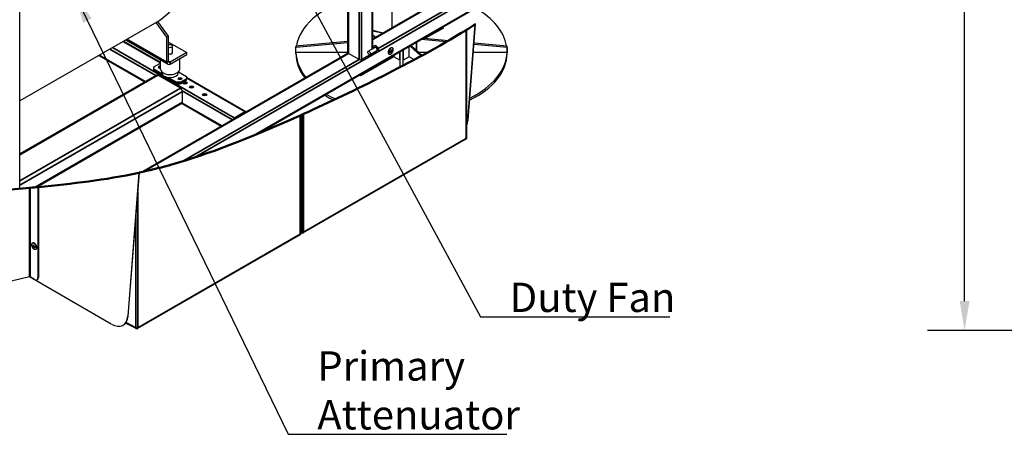
# Model space of a CAD drawing. Units: millimetres. Extents: x 120 to 8280, y 120 to 5820.
# Drawn here: x 1184 to 2864, y 3748 to 4456 of the extents above; entities that cross this region are included whole.
import ezdxf

# ---------------------------------------------------------------- set-up
doc = ezdxf.new("R2010")
doc.units = ezdxf.units.MM
doc.header["$LTSCALE"] = 20
for name, color, linetype, lineweight in [('Dimension (ISO)', 7, 'Continuous', 25), ('LMC Visible', 7, 'Continuous', 25), ('Symbol (ISO)', 7, 'Continuous', 25), ('Visible (ISO)', 7, 'Continuous', 50), ('Visible Narrow (ISO)', 7, 'Continuous', 35)]:
    doc.layers.add(name, color=color, linetype=linetype, lineweight=lineweight)
doc.styles.add('Whitesales', font='arial.ttf')
doc.dimstyles.new('Whitesales Component no DP', dxfattribs={"dimscale": 20, "dimtxt": 2.5, "dimasz": 2.5, "dimexe": 3.175, "dimexo": 1.5, "dimgap": 0.762, "dimtad": 1, "dimtoh": 1, "dimdec": 0, "dimrnd": 1e-08, "dimzin": 0, "dimtxsty": 'Whitesales', "dimcen": 0.09, "dimdle": 12, "dimclrd": 256, "dimclre": 256, "dimclrt": 256, "dimadec": 0, "dimazin": 0, "dimtfac": 1, "dimtmove": 0, "dimatfit": 3, "dimfxl": 1, "dimtolj": 1, "dimtzin": 0, "dimlwd": -1, "dimlwe": -1, "dimarcsym": 0})
doc.dimstyles.new('Whitesales$7', dxfattribs={"dimscale": 20, "dimtxt": 2.5, "dimasz": 2.5, "dimexe": 3.175, "dimexo": 1.5, "dimgap": 0.762, "dimtad": 1, "dimtoh": 1, "dimdec": 0, "dimrnd": 1e-08, "dimzin": 0, "dimtxsty": 'Whitesales', "dimcen": 0.09, "dimdle": 12, "dimclrd": 5, "dimclre": 256, "dimclrt": 256, "dimadec": 0, "dimazin": 0, "dimtfac": 1, "dimtmove": 0, "dimatfit": 3, "dimfxl": 1, "dimtolj": 1, "dimtzin": 0, "dimlwd": -1, "dimlwe": -1, "dimarcsym": 0})

# ---------------------------------------------------------------- blocks, each defined once
blk = doc.blocks.new('*D7')
at = {"layer": 'Defpoints', "color": 0, "transparency": 16777216}
for p in [(2796.1, 5326.8), (3194.9, 5326.8), (3705.9, 3925.3)]:
    blk.add_point(p, dxfattribs=at)
at = {"layer": 'Dimension (ISO)', "color": 251, "true_color": 0x606060, "transparency": 16777216}
for p, q in [((3164.9, 5326.8), (2732.6, 5326.8)), ((2796.1, 3975.3), (2796.1, 5276.8)), ((3675.9, 3925.3), (2732.6, 3925.3))]:
    blk.add_line(p, q, dxfattribs=at)
for points in [[(2787.8, 5276.8), (2804.5, 5276.8), (2796.1, 5326.8)], [(2787.8, 3975.3), (2804.5, 3975.3), (2796.1, 3925.3)]]:
    blk.add_solid(points, dxfattribs=at)
at = {"layer": 'Dimension (ISO)', "transparency": 16777216, "insert": (2729.8, 4558.6), "char_height": 50, "attachment_point": 1, "rotation": 90, "style": 'Whitesales'}
blk.add_mtext('\\A1;1401', dxfattribs=at)

msp = doc.modelspace()

# ---------------------------------------------------------------- linework, layer by layer
at = {"layer": 'LMC Visible'}
for p, q in [((1744, 4399.4), (1744, 5014.4)), ((1184.8, 4167.1), (1184.8, 4690.8)), ((1786.6, 4406.3), (1786.6, 4685.7)), ((2072.9, 4588.5), (1786.6, 4423.3)), ((2082.4, 4544.8), (1591, 4261.1)), ((1819.6, 4442.3), (1819.6, 4501.1)), ((1418, 4451.8), (1184.8, 4317.1)), ((1435.3, 4425.7), (1416.9, 4451.2)), ((1438.1, 4427.4), (1419.7, 4452.8)), ((1786.6, 4437.7), (1804.4, 4433.5)), ((1802.7, 4432.6), (1786.6, 4436.3)), ((1907.2, 4441.5), (1876.8, 4424)), ((1907.2, 4441.5), (1900.9, 4440)), ((1904.8, 4442.3), (1905.5, 4442.5)), ((1905.5, 4442.5), (1907.2, 4441.5)), ((1946.5, 4438.6), (1946.5, 4253.8)), ((1948.6, 4284.3), (1961.3, 4447.9)), ((1949.2, 4284.6), (1961.9, 4448.3)), ((1361.7, 4419.3), (1424.5, 4383)), ((1365, 4421.2), (1436.9, 4379.6)), ((1435.3, 4425.7), (1438.1, 4427.4)), ((1435.3, 4383.3), (1435.3, 4425.7)), ((1438.1, 4384.9), (1438.1, 4427.4)), ((1438.1, 4417.6), (1469.2, 4399.6)), ((1655.6, 4411.1), (1744, 4419.3)), ((1791.1, 4425.9), (1786.6, 4428.5)), ((1912.1, 4417.9), (1869.4, 4421.9)), ((1873.6, 4424.3), (1916.2, 4420.3)), ((1444.9, 4398.5), (1444.9, 4410.7)), ((1744, 4416.5), (1655.6, 4408.4)), ((1655.6, 4397.9), (1655.6, 4409.8)), ((1655.6, 4399.8), (1655.6, 4408.4)), ((1779, 4401.9), (1790.3, 4408.4)), ((1782.2, 4396.3), (1793.5, 4402.9)), ((1788.9, 4410.8), (1789.5, 4411.2)), ((1794.9, 4400.5), (1795.5, 4400.8)), ((1817.7, 4401.6), (1816.2, 4400.7)), ((1817.7, 4401), (1816.2, 4400.2)), ((1816.2, 4400.1), (1817.7, 4400.9)), ((1816.2, 4400.7), (1816.2, 4400.1)), ((1817.2, 4401.3), (1817.7, 4401)), ((1817.3, 4401.4), (1817.3, 4401.2)), ((1818, 4402), (1817.7, 4401.6)), ((1817.7, 4401.6), (1818.4, 4401.1)), ((1817.7, 4400.9), (1817.7, 4401)), ((1818, 4400.9), (1817.7, 4401)), ((1817.7, 4400.9), (1818, 4400.8)), ((1818.5, 4404.1), (1818, 4403.8)), ((1818, 4403.8), (1818, 4402)), ((1818.4, 4402.3), (1818, 4402.6)), ((1818.1, 4402.5), (1818, 4402.4)), ((1818.7, 4401.6), (1818, 4402.1)), ((1818, 4400.8), (1818, 4400.9)), ((1818, 4400.8), (1818, 4399.1)), ((1818.4, 4404), (1818.4, 4402.3)), ((1818.5, 4402.3), (1818.4, 4402.3)), ((1818.4, 4402.3), (1818.7, 4402.2)), ((1818.7, 4401.6), (1818.4, 4401.1)), ((1818.5, 4401.1), (1818.4, 4401.1)), ((1818.4, 4401.1), (1818.4, 4399.4)), ((1818.5, 4402.3), (1818.5, 4404.1)), ((1818.8, 4402.2), (1818.5, 4402.3)), ((1818.5, 4401.1), (1818.8, 4401.5)), ((1818.5, 4399.4), (1818.5, 4401.1)), ((1820.2, 4402.5), (1818.7, 4401.6)), ((1818.8, 4402.2), (1818.7, 4402.2)), ((1818.8, 4401.5), (1818.7, 4401.6)), ((1820.3, 4403.1), (1818.8, 4402.2)), ((1818.8, 4401.5), (1820.3, 4402.4)), ((1820.2, 4402.5), (1819.7, 4402.7)), ((1819.8, 4407.6), (1820.4, 4407.3)), ((1820.2, 4403), (1820.2, 4402.5)), ((1820.3, 4402.4), (1820.2, 4402.5)), ((1820.3, 4402.4), (1820.3, 4403.1)), ((1833.2, 4374.7), (1833.2, 4401)), ((1838, 4403.7), (1838, 4377.2)), ((1848.9, 4392.5), (1848.9, 4410)), ((1868.9, 4393.7), (1850.3, 4410.8)), ((1852, 4411.8), (1870.6, 4394.6)), ((1861.5, 4403.1), (1861.5, 4417.3)), ((2015.6, 4408.4), (1959.2, 4413.6)), ((1959.4, 4416.3), (2015.6, 4411.1)), ((2015.6, 4397.9), (2015.6, 4409.8)), ((2015.6, 4408.4), (2015.6, 4399.8)), ((1319.1, 4394.7), (1397.3, 4349.6)), ((1744.2, 4398.8), (1392.1, 4195.5)), ((1424.5, 4371.5), (1424.5, 4386.8)), ((1469.2, 4399.6), (1440.9, 4383.3)), ((1440.9, 4380), (1469.2, 4396.3)), ((1457.3, 4371.5), (1457.3, 4389.5)), ((1469.2, 4396.3), (1469.2, 4399.6)), ((1744, 4399.8), (1655.6, 4399.8)), ((1763.1, 4387.7), (1745, 4398.1)), ((1822.3, 4392.5), (1765.8, 4359.8)), ((1785.7, 4398.1), (1767.6, 4387.7)), ((1813.8, 4397.2), (1814.4, 4396.9)), ((1818.4, 4399.4), (1818, 4399.7)), ((1818, 4399.1), (1818.5, 4399.4)), ((1818.4, 4399.4), (1818, 4399.2)), ((1818.4, 4399.4), (1818.5, 4399.4)), ((1822.3, 4394.7), (1822.3, 4392.5)), ((1832.8, 4386.5), (1822.3, 4392.5)), ((1848.9, 4392.5), (1838.5, 4386.5)), ((1857.5, 4387.5), (1848.9, 4392.5)), ((1880, 4399.8), (1865, 4399.8)), ((2015.6, 4399.8), (1958.1, 4399.8)), ((1413.2, 4375.1), (1423.4, 4381)), ((1413.2, 4371.2), (1413.2, 4375.1)), ((1427.3, 4363), (1413.2, 4371.2)), ((1413.2, 4369.9), (1413.2, 4371.2)), ((1413.2, 4369.9), (1429, 4360.8)), ((1413.2, 4368.6), (1413.2, 4369.9)), ((1429, 4360.8), (1413.2, 4369.9)), ((1413.2, 4368.6), (1451.7, 4346.4)), ((1423.4, 4381), (1424.5, 4381)), ((1417.6, 4361.3), (1184.8, 4226.9)), ((1458.5, 4338.9), (1420, 4361.1)), ((1426.9, 4365), (1426.9, 4366.6)), ((1433.7, 4358.1), (1451.7, 4347.7)), ((1451.7, 4347.7), (1433.7, 4358.1)), ((1451.7, 4349), (1437.5, 4357.1)), ((1454.9, 4365), (1454.9, 4366.6)), ((1455, 4366.7), (1468.6, 4358.8)), ((1468.6, 4354.9), (1458.5, 4349)), ((1458.5, 4347.7), (1468.6, 4353.6)), ((1468.6, 4353.6), (1458.5, 4347.7)), ((1458.5, 4346.4), (1468.6, 4352.2)), ((1468.6, 4358.8), (1468.6, 4354.9)), ((1468.6, 4357.6), (1570.1, 4299)), ((1468.6, 4353.6), (1468.6, 4354.9)), ((1468.6, 4352.2), (1468.6, 4353.6)), ((1764.1, 4360.8), (1764.7, 4361.4)), ((1765.8, 4359.8), (1764.1, 4360.8)), ((1772.1, 4365.7), (1765.8, 4359.8)), ((1458.5, 4349), (1451.7, 4349)), ((1451.7, 4349), (1451.7, 4347.7)), ((1451.7, 4346.4), (1451.7, 4347.7)), ((1451.7, 4347.7), (1458.5, 4347.7)), ((1458.5, 4347.7), (1451.7, 4347.7)), ((1451.7, 4346.4), (1458.5, 4346.4)), ((1458.5, 4347.7), (1458.5, 4349)), ((1458.5, 4346.4), (1458.5, 4347.7)), ((1461.9, 4314.7), (1461.9, 4333)), ((1460.9, 4312.5), (1213.9, 4169.9)), ((1461.2, 4312.7), (1528.1, 4274)), ((1550.4, 4288.4), (1568.5, 4298.9)), ((1663.7, 4292.7), (1663.7, 4090.5)), ((1945.3, 4251.7), (1668.1, 4091.7)), ((1438.1, 4207), (1439.4, 4206.3)), ((1439.2, 4207.3), (1439.2, 4206.6)), ((1439.8, 4206.3), (1443.7, 4208.6)), ((1387.8, 4194.5), (1368.8, 3949.6)), ((1369.3, 3949.9), (1388.4, 4194.7)), ((1215.5, 4170), (1215.5, 4015.4)), ((1216.1, 4170.1), (1216.1, 4015.7)), ((1662.5, 4088.4), (1385.3, 3928.4)), ((1665.8, 4091.6), (1663.7, 4092.8)), ((1206.3, 4074.4), (1205.7, 4074.1)), ((1207.3, 4069.1), (1205.8, 4069.9)), ((1205.8, 4069.9), (1205.8, 4069.3)), ((1205.9, 4069.3), (1205.8, 4069.3)), ((1205.8, 4069.3), (1207.3, 4068.4)), ((1205.9, 4069.3), (1205.9, 4069.9)), ((1205.9, 4069.3), (1206.4, 4069.6)), ((1207.4, 4068.5), (1205.9, 4069.3)), ((1207.6, 4069.2), (1207.3, 4069.1)), ((1207.3, 4069.1), (1207.4, 4069)), ((1207.3, 4068.4), (1207.4, 4068.5)), ((1207.3, 4068.4), (1207.6, 4068)), ((1207.4, 4069), (1207.7, 4069.2)), ((1208.1, 4068.9), (1207.4, 4068.5)), ((1207.7, 4068), (1207.4, 4068.5)), ((1208.1, 4070.6), (1207.6, 4070.9)), ((1207.6, 4070.9), (1207.6, 4069.2)), ((1207.6, 4069.2), (1207.7, 4069.2)), ((1207.6, 4068), (1207.7, 4068)), ((1207.6, 4068), (1207.6, 4066.2)), ((1207.6, 4066.2), (1207.7, 4066.3)), ((1207.6, 4066.2), (1208.1, 4065.9)), ((1207.7, 4069.2), (1207.7, 4070.9)), ((1208.1, 4069.4), (1207.7, 4069.2)), ((1207.7, 4068), (1208.4, 4068.4)), ((1207.7, 4066.3), (1207.7, 4068)), ((1207.7, 4066.3), (1208.1, 4066.6)), ((1208.1, 4066.1), (1207.7, 4066.3)), ((1208.1, 4069.3), (1208, 4069.4)), ((1208.1, 4068.9), (1208.1, 4070.6)), ((1208.4, 4068.5), (1208.1, 4068.9)), ((1208.4, 4067.9), (1208.1, 4067.7)), ((1208.1, 4067.7), (1208.4, 4067.8)), ((1208.1, 4065.9), (1208.1, 4067.7)), ((1208.1, 4067.7), (1208.1, 4067.7)), ((1209.9, 4067.6), (1208.4, 4068.5)), ((1208.4, 4067.9), (1208.9, 4068.2)), ((1208.4, 4067.8), (1208.4, 4067.9)), ((1209.9, 4067.1), (1208.4, 4067.9)), ((1208.4, 4067.8), (1209.9, 4066.9)), ((1208.8, 4068.1), (1208.8, 4068.2)), ((1209.9, 4066.9), (1209.9, 4067.6)), ((1212.3, 4064.1), (1211.7, 4063.7)), ((1201.2, 4016.7), (1146, 4003.9)), ((1340.6, 3936), (1200.9, 4016.6)), ((1209.8, 4012.1), (1202.1, 4016.6)), ((1214.4, 4012), (1213.8, 4011.7)), ((1361.1, 3934.3), (1360.6, 3934)), ((1383, 3928.3), (1366.1, 3937.1))]:
    msp.add_line(p, q, dxfattribs=at)
for centre, major_axis, ratio, start_param, end_param in [((1275.2, 4699.1), (142.8, -247.3), 0.57735, 0, 1.70658), ((1835.6, 4401.2), (-180, 0), 0.57735, 5.246207, 6.186198), ((1835.6, 4401.2), (180, 0), 0.57735, 0.096987, 0.79359), ((1440.9, 4410.7), (4, 0), 0.57735, 3.926991, 8.63938), ((1440.9, 4399.6), (4.4, 0), 0.57735, 4.014209, 6.712885), ((1835.6, 4426.4), (179.4, 24.7), 0.570112, 3.049991, 3.076658), ((1791.9, 4405.6), (-3, 5.2), 0.57735, 2.133333, 7.291445), ((1792.5, 4406), (-3, 5.2), 0.57735, 3.141593, 6.283185), ((1791.9, 4405.6), (-1.6, 2.77), 0.57735, 3.141593, 6.283185), ((1816.8, 4402.4), (3, 5.2), 0.57735, 0, 3.141593), ((1817.4, 4402.1), (3, 5.2), 0.57735, 4.887314, 10.82065), ((1835.6, 4426.4), (179.4, -24.7), 0.570112, 0.064934, 0.091602), ((1440.9, 4386.5), (-2, -3.46), 0.57735, 5.497787, 7.068583), ((1835.6, 4401.2), (-180, 0), 0.57735, 0.013334, 0.435375), ((1835.6, 4397.9), (-180, 0), 0.57735, 0, 0.411613), ((1747.2, 4399.4), (-3.2, 0), 0.57735, 0, 0.785398), ((1765.3, 4389), (-3.2, 0), 0.57735, 0.785398, 2.356194), ((1783.4, 4399.4), (3.2, 0), 0.57735, 5.497787, 5.915021), ((1835.6, 4388.1), (-4, 0), 0.57735, 0.785398, 0.927295), ((1835.6, 4388.1), (-4, 0), 0.57735, 2.214297, 2.356194), ((1835.6, 4397.9), (180, 0), 0.57735, 5.413804, 6.283185), ((1835.6, 4401.2), (180, 0), 0.57735, 5.415726, 6.269852), ((1424, 4374.8), (-3.2, 0), 0.57735, 4.53313, 8.033241), ((1424, 4373.5), (-3.2, 0), 0.57735, 4.53313, 5.921818), ((1424, 4373.5), (-3.2, 0), 0.57735, 4.53313, 5.921818), ((1424, 4372.2), (-3.2, 0), 0.57735, 4.53313, 5.497787), ((1440.9, 4371.5), (-16.4, 0), 0.57735, 0, 3.141593), ((1440.9, 4386.5), (-4, -6.93), 0.57735, 5.497787, 7.068583), ((1420, 4357.1), (-2.4, 4.16), 0.57735, 5.497787, 6.283185), ((1440.9, 4365), (14, 0), 0.57735, 3.141593, 6.283185), ((1457.9, 4353.9), (-3.2, 0), 0.57735, 3.50296, 5.921818), ((1457.9, 4353.9), (3.2, 0), 0.57735, 0.361367, 2.780226), ((1457.9, 4352.6), (-3.2, 0), 0.57735, 3.926991, 5.497787), ((1458.5, 4334.9), (-2.4, 4.16), 0.57735, 3.926991, 5.497787), ((1466.1, 4345.6), (-3.6, 0), 0.57735, 3.632475, 5.792303), ((1477.4, 4339), (-3.6, 0), 0.57735, 3.632475, 5.792303), ((1500, 4326), (-3.6, 0), 0.57735, 3.632475, 5.792303), ((1835.6, 4397.9), (180, 0), 0.57735, 3.896572, 4.01114), ((1835.6, 4401.2), (-180, 0), 0.57735, 0.777206, 0.894333), ((1458.5, 4316.6), (2.4, -4.16), 0.57735, 0, 0.785398), ((1550.4, 4285.8), (1.6, 2.77), 0.57735, 0.785398, 1.929116), ((1568.5, 4296.2), (1.6, 2.77), 0.57735, 5.924866, 7.068583), ((1921, 4303.7), (20, -34.6), 0.57735, 0.339701, 0.699671), ((1920.4, 4303.4), (20, -34.6), 0.57735, 0.388619, 0.699671), ((1439.8, 4207), (-0.4, -0.693), 0.57735, 5.497787, 7.068583), ((1208.7, 4068.9), (3, -5.2), 0.57735, 4.887314, 10.82065), ((1209.3, 4069.3), (3, -5.2), 0.57735, 0, 3.141593), ((1201.5, 4016.2), (-0.8, 0), 0.57735, 3.926991, 5.092895), ((1209.8, 4018.6), (4, -6.93), 0.57735, 5.497787, 7.068583), ((1210.4, 4019), (4, -6.93), 0.57735, 0, 0.785398), ((1340.6, 3968.6), (20, -34.6), 0.57735, 5.497787, 6.982857), ((1341.1, 3968.9), (20, -34.6), 0.57735, 0, 0.699671), ((1366, 3940.9), (-2, -3.46), 0.57735, 0.311405, 0.689817), ((1367.7, 3939.9), (-1.6, -2.77), 0.57735, 5.665051, 6.307881)]:
    msp.add_ellipse(centre, major_axis=major_axis, ratio=ratio, start_param=start_param, end_param=end_param, dxfattribs=at)
for centre, major_axis in [((1780.6, 4399.1), (-1.6, 2.77)), ((1818.2, 4401.6), (-1.6, -2.77)), ((1457.9, 4355.2), (3.2, 0)), ((1466.1, 4347.5), (3.6, 0)), ((1477.4, 4341), (3.6, 0)), ((1500, 4327.9), (3.6, 0)), ((1207.9, 4068.4), (1.6, -2.77))]:
    msp.add_ellipse(centre, major_axis=major_axis, ratio=0.57735, dxfattribs=at)
for points, knots in [([(1794.9, 4408.6), (1795, 4408.5), (1795.1, 4408.4), (1795.2, 4408.1), (1795.3, 4408), (1795.5, 4407.8), (1795.5, 4407.6), (1795.7, 4407.4), (1795.7, 4407.3), (1795.9, 4407), (1795.9, 4406.9), (1796, 4406.8)], [2.18127, 2.18127, 2.18127, 2.18127, 2.2512398, 2.2512398, 2.3212096, 2.3212096, 2.3911794, 2.3911794, 2.4611492, 2.4611492, 2.531119, 2.531119, 2.531119, 2.531119]), ([(1819.8, 4399.4), (1819.9, 4399.6), (1820, 4399.7), (1820.1, 4399.9), (1820.2, 4400), (1820.4, 4400.3), (1820.4, 4400.4), (1820.6, 4400.6), (1820.6, 4400.7), (1820.7, 4401), (1820.8, 4401.1), (1820.9, 4401.3)], [3.7520663, 3.7520663, 3.7520663, 3.7520663, 3.8220361, 3.8220361, 3.8920059, 3.8920059, 3.9619757, 3.9619757, 4.0319455, 4.0319455, 4.1019154, 4.1019154, 4.1019154, 4.1019154]), ([(1946.5, 4253.8), (1946.5, 4253.6), (1946.5, 4253.3), (1946.3, 4253), (1946.3, 4252.8), (1946, 4252.4), (1945.9, 4252.2), (1945.5, 4251.9), (1945.4, 4251.8), (1945.3, 4251.7)], [0, 0, 0, 0, 0.0810525, 0.0810525, 0.1507683, 0.1507683, 0.2544141, 0.2544141, 0.310714, 0.310714, 0.310714, 0.310714]), ([(1663.7, 4090.5), (1663.7, 4090.3), (1663.6, 4090), (1663.5, 4089.7), (1663.4, 4089.5), (1663.2, 4089.1), (1663, 4088.9), (1662.7, 4088.6), (1662.6, 4088.5), (1662.5, 4088.4)], [0, 0, 0, 0, 0.0810525, 0.0810525, 0.1507683, 0.1507683, 0.2544141, 0.2544141, 0.310714, 0.310714, 0.310714, 0.310714]), ([(1668.1, 4091.7), (1667.9, 4091.6), (1667.7, 4091.5), (1667.3, 4091.4), (1667.1, 4091.4), (1666.6, 4091.4), (1666.3, 4091.4), (1666, 4091.5), (1665.9, 4091.6), (1665.8, 4091.6)], [0, 0, 0, 0, 0.0809658, 0.0809658, 0.1645067, 0.1645067, 0.2657095, 0.2657095, 0.2998658, 0.2998658, 0.2998658, 0.2998658]), ([(1205.2, 4068.1), (1205.3, 4068), (1205.4, 4067.9), (1205.5, 4067.6), (1205.5, 4067.5), (1205.7, 4067.3), (1205.7, 4067.1), (1205.9, 4066.9), (1206, 4066.8), (1206.1, 4066.5), (1206.2, 4066.4), (1206.3, 4066.3)], [0.6104736, 0.6104736, 0.6104736, 0.6104736, 0.6804434, 0.6804434, 0.7504133, 0.7504133, 0.8203831, 0.8203831, 0.8903529, 0.8903529, 0.9603227, 0.9603227, 0.9603227, 0.9603227]), ([(1385.3, 3928.4), (1385.1, 3928.3), (1384.9, 3928.2), (1384.5, 3928.1), (1384.2, 3928.1), (1383.7, 3928.1), (1383.5, 3928.1), (1383.1, 3928.3), (1383.1, 3928.3), (1383, 3928.3)], [0, 0, 0, 0, 0.0809658, 0.0809658, 0.1645067, 0.1645067, 0.2657095, 0.2657095, 0.2998658, 0.2998658, 0.2998658, 0.2998658])]:
    msp.add_open_spline(points, degree=3, knots=knots, dxfattribs=at)
at = {"layer": 'Visible (ISO)'}
for points, knots in [([(1945.8, 4438.1), (1899.4, 4409.3), (1848.7, 4382.3), (1759.9, 4337.4), (1712.2, 4314.7), (1668.6, 4294.9)], [0.050027, 0.050027, 0.050027, 0.050027, 24.662739, 24.662739, 48.523005, 48.523005, 48.523005, 48.523005]), ([(1946.5, 4438.6), (1946.5, 4438.6), (1946.5, 4438.6), (1946.5, 4438.5), (1946.4, 4438.5), (1946.2, 4438.4), (1946.2, 4438.4), (1946, 4438.3), (1945.9, 4438.2), (1945.8, 4438.1)], [0.3053674, 0.3053674, 0.3053674, 0.3053674, 0.3371139, 0.3371139, 0.4465162, 0.4465162, 0.4995559, 0.4995559, 0.5630996, 0.5630996, 0.5630996, 0.5630996]), ([(1663.7, 4292.7), (1663.7, 4292.7), (1663.6, 4292.7), (1663.6, 4292.7), (1663.5, 4292.6), (1663.4, 4292.6), (1663.3, 4292.5), (1663.2, 4292.5), (1663.1, 4292.4), (1662.9, 4292.4)], [0.2938884, 0.2938884, 0.2938884, 0.2938884, 0.3476071, 0.3476071, 0.4430314, 0.4430314, 0.4955765, 0.4955765, 0.555394, 0.555394, 0.555394, 0.555394]), ([(1668.6, 4294.9), (1668.5, 4294.9), (1668.3, 4294.8), (1668, 4294.7), (1667.9, 4294.6), (1667.7, 4294.5), (1667.7, 4294.5), (1667.6, 4294.5), (1667.6, 4294.5), (1667.6, 4294.5), (1667.6, 4294.4), (1667.5, 4294.4), (1667.5, 4294.4), (1667.4, 4294.4), (1667.3, 4294.3), (1667.1, 4294.3), (1667, 4294.2), (1666.7, 4294.1), (1666.6, 4294), (1666.2, 4293.8), (1666, 4293.7), (1665.6, 4293.6), (1665.4, 4293.5), (1665.3, 4293.4)], [0.0005136, 0.0005136, 0.0005136, 0.0005136, 0.078285, 0.078285, 0.1271417, 0.1271417, 0.1463792, 0.1463792, 0.1564446, 0.1564446, 0.1614498, 0.1614498, 0.1639635, 0.1639635, 0.2044529, 0.2044529, 0.2524964, 0.2524964, 0.3217997, 0.3217997, 0.4344776, 0.4344776, 0.5291785, 0.5291785, 0.5291785, 0.5291785]), ([(1438.4, 4207.1), (1438.3, 4207.1), (1438.2, 4207), (1438.1, 4207), (1438.1, 4207), (1438.1, 4207)], [0.1686334, 0.1686334, 0.1686334, 0.1686334, 0.2358955, 0.2358955, 0.2911822, 0.2911822, 0.2911822, 0.2911822]), ([(1202.1, 4168.7), (1202, 4168.7), (1201.9, 4168.7), (1201.8, 4168.7), (1201.7, 4168.7), (1201.6, 4168.7), (1201.6, 4168.7), (1201.5, 4168.7), (1201.5, 4168.7), (1201.5, 4168.7), (1201.5, 4168.7), (1201.5, 4168.7), (1201.5, 4168.7), (1201.5, 4168.7), (1201.5, 4168.7), (1201.4, 4168.7), (1201.4, 4168.7), (1201.3, 4168.7), (1201.3, 4168.7), (1201.2, 4168.7)], [0, 0, 0, 0, 0.0439565, 0.0439565, 0.0697956, 0.0697956, 0.0866072, 0.0866072, 0.0887034, 0.0887034, 0.0897727, 0.0897727, 0.0902893, 0.0902893, 0.0907978, 0.0907978, 0.1068923, 0.1068923, 0.1231083, 0.1231083, 0.1231083, 0.1231083])]:
    msp.add_open_spline(points, degree=3, knots=knots, dxfattribs=at)
for points in [[(1961.3, 4447.9), (1956.5, 4444.8), (1951.5, 4441.7), (1946.5, 4438.6)], [(1961.9, 4448.3), (1961.7, 4448.2), (1961.5, 4448.1), (1961.3, 4447.9)], [(1662.9, 4292.4), (1573.3, 4251.9), (1505.3, 4226.1), (1443.7, 4208.6)], [(1665.3, 4293.4), (1664.7, 4293.2), (1664.2, 4292.9), (1663.7, 4292.7)], [(1438.4, 4207.1), (1421.4, 4202.4), (1404.8, 4198.3), (1388.4, 4194.7)], [(1439.2, 4207.3), (1438.9, 4207.2), (1438.7, 4207.2), (1438.4, 4207.1)], [(1443.7, 4208.6), (1442.2, 4208.1), (1440.7, 4207.7), (1439.2, 4207.3)], [(1387.8, 4194.5), (1329, 4181.7), (1274.6, 4175.8), (1216.1, 4170.1)], [(1388.4, 4194.7), (1388.2, 4194.6), (1388, 4194.6), (1387.8, 4194.5)], [(1201.2, 4168.7), (1186.7, 4167.3), (1164.7, 4165.1), (1146, 4163.2)], [(1202.1, 4168.7), (1201.8, 4168.7), (1201.5, 4168.7), (1201.2, 4168.7)], [(1215.5, 4170), (1211, 4169.6), (1206.5, 4169.2), (1202.1, 4168.7)], [(1216.1, 4170.1), (1215.9, 4170.1), (1215.7, 4170.1), (1215.5, 4170)]]:
    msp.add_open_spline(points, degree=3, dxfattribs=at)
at = {"layer": 'Visible Narrow (ISO)'}
for p, q in [((1763.1, 4387.7), (1763.1, 5025.4)), ((1767.6, 4387.7), (1767.6, 5026.5)), ((1745, 4398.1), (1745, 5015)), ((1785.7, 4405.8), (1785.7, 4685.1)), ((2073.6, 4587.9), (1786.6, 4422.2)), ((1796.3, 4401.7), (2116.6, 4586.6)), ((1796, 4406.7), (2091.7, 4577.4)), ((1584.4, 4258.4), (2084.6, 4547.2)), ((1945.8, 4252.8), (1945.8, 4438.1)), ((1424.5, 4382), (1360.8, 4418.8)), ((1367.3, 4422.5), (1435.3, 4383.3)), ((1338.2, 4405.7), (1416.3, 4360.6)), ((1342.7, 4408.3), (1550.4, 4288.4)), ((1832.8, 4386.5), (1832.8, 4400.7)), ((1838.5, 4386.5), (1838.5, 4404)), ((1861.1, 4403.4), (1861.1, 4417.1)), ((1320.1, 4395.2), (1398.2, 4350.1)), ((1745, 4398.1), (1395.2, 4196.2)), ((1435.3, 4383.3), (1438.1, 4384.9)), ((1438.1, 4384.9), (1440.9, 4383.3)), ((1462.4, 4214.1), (1763.1, 4387.7)), ((1482.4, 4220.4), (1793.8, 4400.2)), ((1785.7, 4398.1), (1785.7, 4398.4)), ((1440.9, 4383.3), (1440.9, 4380)), ((1420, 4361.1), (1184.8, 4225.3)), ((1568.5, 4298.9), (1468.6, 4356.5)), ((1458.5, 4338.9), (1184.8, 4180.8)), ((1461.7, 4334.4), (1547.2, 4285)), ((1461.9, 4333), (1184.8, 4173)), ((1461.9, 4314.7), (1210.5, 4169.6)), ((1461.7, 4313.5), (1529.1, 4274.6)), ((1662.9, 4292.4), (1662.9, 4089.5)), ((1665.3, 4092.7), (1665.3, 4293.4)), ((1668.6, 4294.9), (1668.6, 4092.8)), ((1949.2, 4284.6), (1948.6, 4284.3)), ((1668.6, 4092.8), (1945.8, 4252.8)), ((1439.2, 4206.6), (1438.4, 4207.1)), ((1201.2, 4168.7), (1201.2, 4016.7)), ((1202.1, 4168.7), (1202.1, 4016.6)), ((1385.8, 3929.5), (1385.8, 4161.5)), ((1382.4, 4118.6), (1382.4, 3929.4)), ((1662.9, 4089.5), (1385.8, 3929.5)), ((1663.7, 4093.6), (1665.3, 4092.7)), ((1216.1, 4015.7), (1215.5, 4015.4)), ((1369.3, 3949.9), (1368.8, 3949.6)), ((1365.6, 3938.5), (1382.4, 3929.4))]:
    msp.add_line(p, q, dxfattribs=at)
for points, knots in [([(1945.8, 4252.8), (1945.8, 4252.6), (1945.8, 4252.3), (1945.6, 4252), (1945.5, 4251.8), (1945.3, 4251.7), (1945.3, 4251.7), (1945.3, 4251.7)], [0, 0, 0, 0, 0.3839743, 0.3839743, 0.7679487, 0.7679487, 0.7854021, 0.7854021, 0.7854021, 0.7854021]), ([(1946.5, 4253.8), (1946.5, 4253.8), (1946.5, 4253.8), (1946.5, 4253.6), (1946.4, 4253.4), (1946.2, 4253.1), (1946, 4252.9), (1945.8, 4252.8)], [0.7504953, 0.7504953, 0.7504953, 0.7504953, 0.7679487, 0.7679487, 1.151923, 1.151923, 1.5358974, 1.5358974, 1.5358974, 1.5358974]), ([(1662.5, 4088.4), (1662.5, 4088.4), (1662.5, 4088.4), (1662.6, 4088.5), (1662.7, 4088.7), (1662.9, 4089), (1662.9, 4089.3), (1662.9, 4089.5)], [0.7504953, 0.7504953, 0.7504953, 0.7504953, 0.7679487, 0.7679487, 1.151923, 1.151923, 1.5358974, 1.5358974, 1.5358974, 1.5358974]), ([(1662.9, 4089.5), (1663.2, 4089.6), (1663.3, 4089.8), (1663.6, 4090.1), (1663.6, 4090.3), (1663.7, 4090.5), (1663.7, 4090.5), (1663.7, 4090.5)], [0, 0, 0, 0, 0.3839743, 0.3839743, 0.7679487, 0.7679487, 0.7854021, 0.7854021, 0.7854021, 0.7854021]), ([(1668.6, 4092.8), (1668.4, 4092.7), (1668.1, 4092.6), (1667.6, 4092.4), (1667.3, 4092.4), (1666.7, 4092.4), (1666.4, 4092.4), (1665.8, 4092.5), (1665.5, 4092.6), (1665.3, 4092.7)], [0, 0, 0, 0, 0.383974, 0.383974, 0.767949, 0.767949, 1.151923, 1.151923, 1.535897, 1.535897, 1.535897, 1.535897]), ([(1665.8, 4091.6), (1665.5, 4091.8), (1665.3, 4092.1), (1665.3, 4092.5), (1665.3, 4092.6), (1665.3, 4092.7), (1665.3, 4092.7)], [-0.5157215, -0.5157215, -0.5157215, -0.5157215, -0.0662696, -0.0662696, -0.0662696, 0, 0, 0, 0]), ([(1668.1, 4091.7), (1668.1, 4091.7), (1668.1, 4091.7), (1668.3, 4091.8), (1668.4, 4091.9), (1668.6, 4092.3), (1668.6, 4092.5), (1668.6, 4092.8)], [0.7504953, 0.7504953, 0.7504953, 0.7504953, 0.7679487, 0.7679487, 1.151923, 1.151923, 1.5358974, 1.5358974, 1.5358974, 1.5358974]), ([(1382.4, 3929.4), (1382.7, 3929.3), (1382.9, 3929.2), (1383.5, 3929.1), (1383.8, 3929.1), (1384.4, 3929.1), (1384.7, 3929.1), (1385.3, 3929.3), (1385.6, 3929.4), (1385.8, 3929.5)], [0, 0, 0, 0, 0.383974, 0.383974, 0.767949, 0.767949, 1.151923, 1.151923, 1.535897, 1.535897, 1.535897, 1.535897]), ([(1382.4, 3929.4), (1382.4, 3929.2), (1382.5, 3929.1), (1382.5, 3928.9), (1382.6, 3928.8), (1382.6, 3928.7), (1382.7, 3928.6), (1382.8, 3928.5), (1382.9, 3928.4), (1383, 3928.3)], [-1, -1, -1, -1, -0.8126437, -0.8126437, -0.8126437, -0.6478019, -0.6478019, -0.6478019, -0.4842785, -0.4842785, -0.4842785, -0.4842785]), ([(1385.8, 3929.5), (1385.8, 3929.2), (1385.7, 3929), (1385.6, 3928.6), (1385.5, 3928.5), (1385.3, 3928.4), (1385.3, 3928.4), (1385.3, 3928.4)], [0, 0, 0, 0, 0.3839743, 0.3839743, 0.7679487, 0.7679487, 0.7854021, 0.7854021, 0.7854021, 0.7854021])]:
    msp.add_open_spline(points, degree=3, knots=knots, dxfattribs=at)

# ---------------------------------------------------------------- texts
at = {"layer": 'Symbol (ISO)', "char_height": 50, "attachment_point": 7, "style": 'Whitesales'}
for s, insert, width in [('\\fArial|b0|i0;Duty Fan', (2020.2, 3956.7), 283.384), ('\\fArial|b0|i0;Primary Attenuator', (1692, 3756.2), 582.203)]:
    msp.add_mtext(s, dxfattribs=dict(at, insert=insert, width=width))

# ---------------------------------------------------------------- dimensions: what is measured, and where the dimension line sits
at = {"layer": 'Dimension (ISO)', "color": 251, "true_color": 0x606060}
dim = msp.add_linear_dim(base=(2796.1304, 5326.7802), p1=(3705.9304, 3925.2977), p2=(3194.9304, 5326.7802), angle=90, dimstyle='Whitesales Component no DP', override={"dimgap": 0.762, "dimtoh": 0, "dimdec": 0, "dimtol": 0, "dimlim": 0, "dimtp": 0, "dimtm": 0, "dimtdec": 2, "dimtofl": 0, "dimatfit": 1}, dxfattribs=at)
dim.commit()
dim.dimension.update_dxf_attribs({"geometry": '*D7', "text_midpoint": (2796.1304, 4626.0389), "dimtype": 160})

# ---------------------------------------------------------------- leaders
at = {"layer": 'Symbol (ISO)', "color": 5, "true_color": 0x0000ff, "annotation_type": 0, "has_hookline": 1, "hookline_direction": 0}
for points, text_width in [([(1559.6, 4709.4), (1970.2, 3948.4), (2020.2, 3948.4)], 273.2), ([(1278.1, 4499.2), (1642, 3747.9), (1692, 3747.9)], 323.3)]:
    msp.add_leader(points, dimstyle='Whitesales$7', override={"dimgap": 0, "dimtad": 1}, dxfattribs=dict(at, text_width=text_width))

doc.saveas('drawing.dxf')
